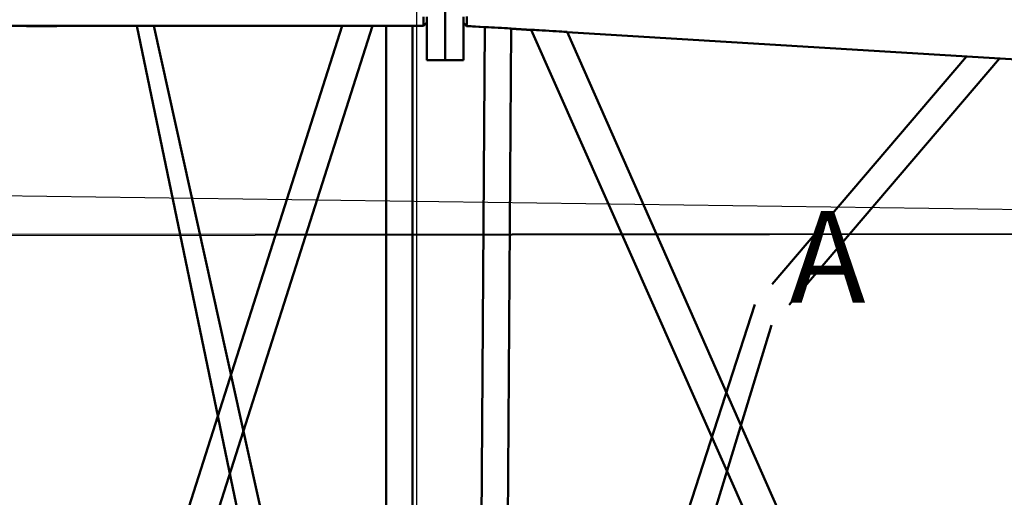
# Model space of a CAD drawing. Units: inches. Extents: x 1 to 2678, y 480 to 1837.
# Drawn here: x 2033 to 2140, y 784 to 836 of the extents above; entities that cross this region are included whole.
import ezdxf

# ---------------------------------------------------------------- set-up
doc = ezdxf.new("R2010")
doc.units = ezdxf.units.IN
doc.header["$LTSCALE"] = 250
doc.header["$MEASUREMENT"] = 0
doc.layers.add('Visible (ANSI)', color=7, linetype='Continuous', lineweight=50)
doc.styles.get("Standard").update_dxf_attribs({"font": 'tahoma.ttf'})

msp = doc.modelspace()

# ---------------------------------------------------------------- linework, layer by layer
for p, q in [((2076.18274, 847.72315), (2076.18274, 708.25538)), ((845.68724, 833.68301), (2318.9323, 813.242)), ((845.68724, 833.68301), (2318.9323, 813.242)), ((1497.02554, 812.21845), (2318.9323, 813.242)), ((1690.15999, 812.72057), (2318.9323, 813.242))]:
    msp.add_line(p, q)
at = {"layer": 'Visible (ANSI)'}
for p, q in [((2079.30365, 832.01252), (2079.30365, 846.15686)), ((2076.92865, 835.73127), (2076.92865, 836.7314)), ((2077.30365, 832.01252), (2077.30365, 836.73187)), ((2079.30365, 836.73187), (2079.30365, 832.01252)), ((2079.30365, 832.01252), (2079.30365, 836.73187)), ((2081.30365, 836.73187), (2081.30365, 832.01252)), ((2000.12119, 835.73063), (2068.08352, 835.73063)), ((2068.0837, 835.73095), (2033.64638, 727.73127)), ((2071.3986, 835.73095), (2036.96128, 727.73127)), ((2068.07561, 727.73127), (2045.70476, 835.73063)), ((2071.39051, 727.73127), (2047.55283, 835.73063)), ((2071.39842, 835.73063), (2072.86615, 835.73063)), ((2072.86615, 727.73127), (2072.86615, 835.73086)), ((2075.74115, 727.73127), (2075.74115, 835.73086)), ((2075.74115, 835.73063), (2076.92865, 835.73063)), ((2077.30365, 836.10563), (2076.92865, 835.73063)), ((2076.92865, 835.73127), (2076.92865, 835.73063)), ((2083.62952, 835.6138), (2081.63515, 835.7352)), ((2081.63516, 835.72206), (2083.62936, 835.6007)), ((2082.90906, 727.79126), (2083.6296, 835.62026)), ((2085.78553, 727.89625), (2086.50271, 835.44603)), ((2086.50267, 835.44253), (2085.78566, 727.90083)), ((2086.50247, 835.42586), (2088.71753, 835.29106)), ((2088.70639, 835.30476), (2086.50262, 835.43891)), ((2135.5041, 729.7184), (2088.69934, 835.31345)), ((2139.10178, 729.85), (2092.59633, 835.07673)), ((2141.59124, 832.08558), (2092.60382, 835.06752)), ((2092.6149, 835.05389), (2141.59109, 832.07347)), ((2077.30365, 832.01252), (2077.30365, 832.01224)), ((2079.30365, 832.01224), (2077.30365, 832.01224)), ((2079.30365, 832.01224), (2079.30365, 832.01252)), ((2079.30365, 832.01252), (2079.30365, 832.01224)), ((2079.30365, 832.01224), (2079.30365, 832.01252)), ((2079.30365, 832.01252), (2079.30365, 832.01224)), ((2081.30365, 832.01224), (2079.30365, 832.01224)), ((2081.30365, 832.01224), (2081.30365, 832.01252)), ((2136.15675, 832.40418), (2114.95573, 807.56264)), ((2139.74983, 832.18552), (2116.7993, 805.29405)), ((2113.05806, 805.33911), (2088.00343, 727.98225)), ((2114.90163, 803.07052), (2091.90538, 728.12549))]:
    msp.add_line(p, q, dxfattribs=at)
for centre, major_axis, ratio, start_param, end_param in [((2035.30365, 835.71718), (1.65745, 0), 0.000110629, 0.000071274, 3.141663927), ((2069.74115, 835.73095), (1.65745, 0), 0.000110629, 6.283129612, 9.424722266), ((2074.30365, 835.73086), (1.4375, 0), 0.000127556, 6.283162492, 9.424755145), ((2085.06615, 835.53314), (1.43656, -0.08712), 0.003382003, 0.000164248, 3.141756902), ((2085.06611, 835.52984), (1.43655, -0.08731), 0.004363296, 0.000212495, 0.001696675), ((2090.64784, 835.19509), (-1.9485, 0.11837), 0.002495959, 3.143885829, 6.285478482)]:
    msp.add_ellipse(centre, major_axis=major_axis, ratio=ratio, start_param=start_param, end_param=end_param, dxfattribs=at)
for points, knots in [([(2081.63523, 835.7522), (2081.63758, 835.75239), (2081.64024, 835.76743), (2081.64439, 835.80992), (2081.64572, 835.82588), (2081.64842, 835.86311), (2081.64979, 835.88435), (2081.65256, 835.93169), (2081.65396, 835.95776), (2081.65638, 836.00668), (2081.65741, 836.02848), (2081.6588, 836.05973), (2081.65917, 836.06824), (2081.66093, 836.10903), (2081.6623, 836.14309), (2081.665, 836.21428), (2081.66633, 836.2514), (2081.66891, 836.32801), (2081.67017, 836.36749), (2081.6726, 836.44818), (2081.67376, 836.48936), (2081.67599, 836.57266), (2081.67706, 836.61485), (2081.67883, 836.68967), (2081.67956, 836.72218), (2081.68025, 836.75471)], [-30.137675554, -30.137675554, -30.137675554, -30.137675554, -29.646324888, -29.646324888, -29.426579396, -29.426579396, -29.207757317, -29.207757317, -28.989965021, -28.989965021, -28.831317818, -28.831317818, -28.773297413, -28.773297413, -28.557832617, -28.557832617, -28.343626774, -28.343626774, -28.130709294, -28.130709294, -27.919078912, -27.919078912, -27.708700853, -27.708700853, -27.548022873, -27.548022873, -27.548022873, -27.548022873]), ([(2081.63516, 835.72206), (2081.63436, 835.72211), (2081.63359, 835.72389), (2081.63229, 835.73023), (2081.63174, 835.73413), (2081.63121, 835.73912)], [42.8693176377, 42.8693176377, 42.8693176377, 42.8693176377, 43.0377283112, 43.0377283112, 43.1714596364, 43.1714596364, 43.1714596364, 43.1714596364]), ([(2081.63523, 835.7352), (2081.63523, 835.73541), (2081.63523, 835.73562), (2081.63523, 835.73612), (2081.63523, 835.73641), (2081.63523, 835.73684), (2081.63523, 835.73699), (2081.63523, 835.73746), (2081.63523, 835.73778), (2081.63523, 835.73858), (2081.63523, 835.73905), (2081.63523, 835.74), (2081.63523, 835.74047), (2081.63523, 835.74142), (2081.63523, 835.74189), (2081.63523, 835.74281), (2081.63523, 835.74326), (2081.63523, 835.74374), (2081.63523, 835.74376), (2081.63523, 835.74425), (2081.63523, 835.74472), (2081.63523, 835.74567), (2081.63523, 835.74614), (2081.63523, 835.74708), (2081.63523, 835.74755), (2081.63523, 835.7485), (2081.63523, 835.74897), (2081.63523, 835.74991), (2081.63523, 835.75039), (2081.63523, 835.75114), (2081.63523, 835.75143), (2081.63523, 835.75186), (2081.63523, 835.752), (2081.63523, 835.75216), (2081.63523, 835.75218), (2081.63523, 835.7522)], [-42.864143535, -42.864143535, -42.864143535, -42.864143535, -42.392379141, -42.392379141, -41.747029971, -41.747029971, -41.418779995, -41.418779995, -40.686302765, -40.686302765, -39.625575559, -39.625575559, -38.564848353, -38.564848353, -37.504121147, -37.504121147, -36.489518205, -36.489518205, -36.443393941, -36.443393941, -35.382666735, -35.382666735, -34.321939529, -34.321939529, -33.261212323, -33.261212323, -32.200485117, -32.200485117, -31.139757911, -31.139757911, -30.503319475, -30.503319475, -30.185100258, -30.185100258, -30.137675554, -30.137675554, -30.137675554, -30.137675554])]:
    msp.add_open_spline(points, degree=3, knots=knots, dxfattribs=at)
for points in [[(2081.63461, 835.7355), (2081.52432, 835.85286), (2081.41401, 835.97021), (2081.30365, 836.0875)], [(2081.63462, 835.72236), (2081.52432, 835.83972), (2081.41401, 835.95707), (2081.30365, 836.07435)], [(2081.63461, 835.7355), (2081.63482, 835.73528), (2081.63502, 835.73518), (2081.63523, 835.7352)]]:
    msp.add_open_spline(points, degree=3, dxfattribs=at)

# ---------------------------------------------------------------- texts
at = {"insert": (2116.85066, 815.53082), "char_height": 10, "attachment_point": 1}
msp.add_mtext_dynamic_manual_height_columns('A', width=10, gutter_width=1, heights=[0], dxfattribs=at)

doc.saveas('drawing.dxf')
